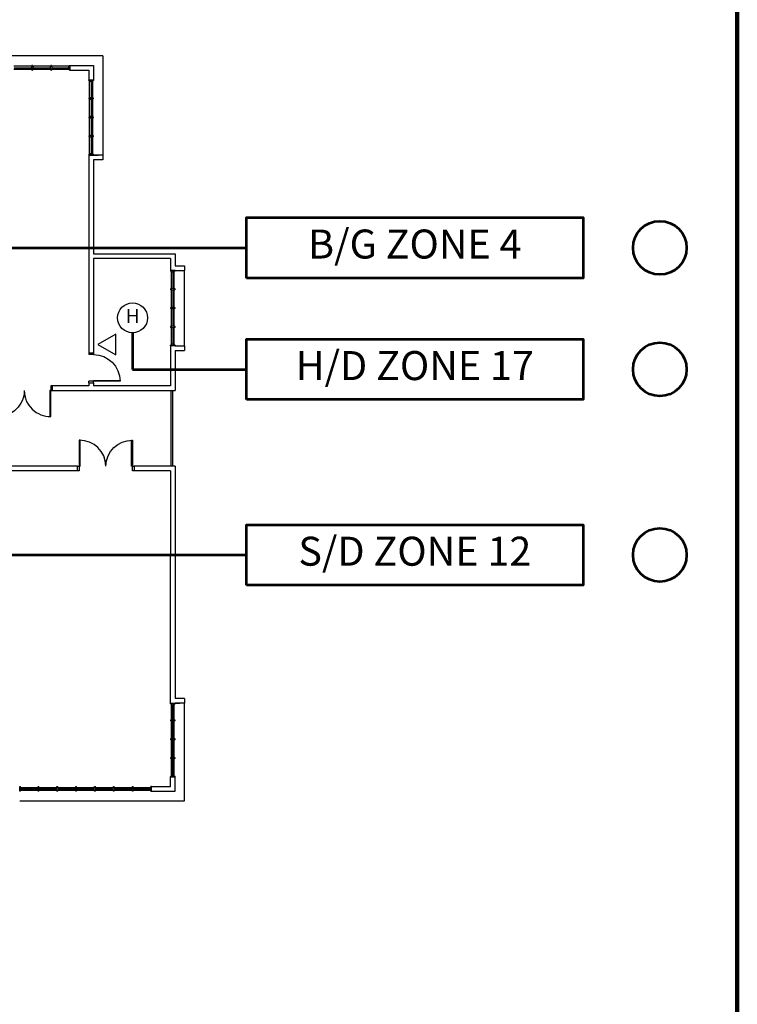
# Model space of a CAD drawing. Extents: x -1817395 to -1816925, y -2602009 to -2601585.
# Drawn here: x -1816985 to -1816925, y -2601858 to -2601775 of the extents above; entities that cross this region are included whole.
import ezdxf
from ezdxf.enums import TextEntityAlignment as Align

# ---------------------------------------------------------------- set-up
doc = ezdxf.new("R2010")
doc.units = 0
doc.header["$LTSCALE"] = 6
doc.header["$MEASUREMENT"] = 0
for name, color, linetype, lineweight in [('A', 4, 'CONTINUOUS', 25), ('BORDER', 12, 'CONTINUOUS', 140), ('BOX-ZONE', 6, 'CONTINUOUS', 53), ('FAPOINT', 1, 'CONTINUOUS', 30), ('TEXT-ZONE', 5, 'CONTINUOUS', 20)]:
    doc.layers.add(name, color=color, linetype=linetype, lineweight=lineweight)
doc.styles.add('47', font='HELV.shx', dxfattribs={"height": 2.8})
doc.styles.add('ROMANS', font='ROMANS.shx', dxfattribs={"width": 0.8, "height": 3.8})

msp = doc.modelspace()

# ---------------------------------------------------------------- linework, layer by layer
at = {"layer": 'A', "color": 4, "lineweight": 25, "ltscale": 30}
for p, q in [((-1816977.955, -2601778.283, 12.728), (-1816991.808, -2601778.283, 12.728)), ((-1816977.955, -2601778.283, 12.728), (-1816977.955, -2601786.613, 12.728)), ((-1816979.077, -2601786.547, 12.728), (-1816979.077, -2601780.344, 12.728)), ((-1816978.813, -2601780.344, 12.728), (-1816978.813, -2601786.547, 12.728)), ((-1816972.213, -2601796.367, 12.728), (-1816972.213, -2601797.852, 12.728)), ((-1816971.949, -2601797.852, 12.728), (-1816971.949, -2601796.367, 12.728)), ((-1816971.091, -2601802.636, 12.728), (-1816971.091, -2601796.301, 12.728)), ((-1816972.213, -2601797.918, 12.728), (-1816972.213, -2601799.436, 12.728)), ((-1816971.949, -2601799.436, 12.728), (-1816971.949, -2601797.918, 12.728)), ((-1816972.213, -2601799.502, 12.728), (-1816972.213, -2601801.019, 12.728)), ((-1816971.949, -2601801.019, 12.728), (-1816971.949, -2601799.502, 12.728)), ((-1816972.213, -2601801.085, 12.728), (-1816972.213, -2601802.57, 12.728)), ((-1816971.949, -2601802.57, 12.728), (-1816971.949, -2601801.085, 12.728)), ((-1816972.213, -2601832.718, 12.728), (-1816972.213, -2601838.789, 12.728)), ((-1816971.949, -2601838.789, 12.728), (-1816971.949, -2601832.718, 12.728)), ((-1816971.091, -2601840.851, 12.728), (-1816971.091, -2601832.652, 12.728)), ((-1816984.944, -2601840.851, 12.728), (-1816971.091, -2601840.851, 12.728))]:
    msp.add_line(p, q, dxfattribs=at)
at = {"layer": 'A', "color": 4, "lineweight": 25}
for p, q in [((-1816983.921, -2601779.141, 12.728), (-1816985.439, -2601779.141, 12.728)), ((-1816985.439, -2601779.405, 12.728), (-1816983.921, -2601779.405, 12.728)), ((-1816985.406, -2601779.273, 12.728), (-1816983.954, -2601779.273, 12.728)), ((-1816983.954, -2601779.207, 12.728), (-1816983.954, -2601779.339, 12.728)), ((-1816983.954, -2601779.207, 12.728), (-1816983.921, -2601779.207, 12.728)), ((-1816983.954, -2601779.339, 12.728), (-1816983.921, -2601779.339, 12.728)), ((-1816983.855, -2601779.075, 12.728), (-1816983.921, -2601779.075, 12.728)), ((-1816983.921, -2601779.075, 12.728), (-1816983.921, -2601779.207, 12.728)), ((-1816983.921, -2601779.339, 12.728), (-1816983.921, -2601779.471, 12.728)), ((-1816983.921, -2601779.471, 12.728), (-1816983.855, -2601779.471, 12.728)), ((-1816983.855, -2601779.075, 12.728), (-1816983.855, -2601779.207, 12.728)), ((-1816982.337, -2601779.141, 12.728), (-1816983.855, -2601779.141, 12.728)), ((-1816983.822, -2601779.207, 12.728), (-1816983.855, -2601779.207, 12.728)), ((-1816983.822, -2601779.339, 12.728), (-1816983.855, -2601779.339, 12.728)), ((-1816983.855, -2601779.339, 12.728), (-1816983.855, -2601779.471, 12.728)), ((-1816983.855, -2601779.405, 12.728), (-1816982.337, -2601779.405, 12.728)), ((-1816983.822, -2601779.207, 12.728), (-1816983.822, -2601779.339, 12.728)), ((-1816983.822, -2601779.273, 12.728), (-1816982.37, -2601779.273, 12.728)), ((-1816982.37, -2601779.207, 12.728), (-1816982.37, -2601779.339, 12.728)), ((-1816982.37, -2601779.207, 12.728), (-1816982.337, -2601779.207, 12.728)), ((-1816982.37, -2601779.339, 12.728), (-1816982.337, -2601779.339, 12.728)), ((-1816982.271, -2601779.075, 12.728), (-1816982.337, -2601779.075, 12.728)), ((-1816982.337, -2601779.075, 12.728), (-1816982.337, -2601779.207, 12.728)), ((-1816982.337, -2601779.339, 12.728), (-1816982.337, -2601779.471, 12.728)), ((-1816982.337, -2601779.471, 12.728), (-1816982.271, -2601779.471, 12.728)), ((-1816982.271, -2601779.075, 12.728), (-1816982.271, -2601779.207, 12.728)), ((-1816980.786, -2601779.141, 12.728), (-1816982.271, -2601779.141, 12.728)), ((-1816982.238, -2601779.207, 12.728), (-1816982.271, -2601779.207, 12.728)), ((-1816982.238, -2601779.339, 12.728), (-1816982.271, -2601779.339, 12.728)), ((-1816982.271, -2601779.339, 12.728), (-1816982.271, -2601779.471, 12.728)), ((-1816982.271, -2601779.405, 12.728), (-1816980.786, -2601779.405, 12.728)), ((-1816982.238, -2601779.207, 12.728), (-1816982.238, -2601779.339, 12.728)), ((-1816982.238, -2601779.273, 12.728), (-1816980.852, -2601779.273, 12.728)), ((-1816980.852, -2601779.207, 12.728), (-1816980.786, -2601779.207, 12.728)), ((-1816980.852, -2601779.207, 12.728), (-1816980.852, -2601779.339, 12.728)), ((-1816980.852, -2601779.339, 12.728), (-1816980.786, -2601779.339, 12.728)), ((-1816980.786, -2601779.075, 12.728), (-1816980.72, -2601779.075, 12.728)), ((-1816980.786, -2601779.075, 12.728), (-1816980.786, -2601779.207, 12.728)), ((-1816980.786, -2601779.339, 12.728), (-1816980.786, -2601779.471, 12.728)), ((-1816980.72, -2601779.471, 12.728), (-1816980.786, -2601779.471, 12.728)), ((-1816980.72, -2601779.075, 12.728), (-1816980.72, -2601779.471, 12.728)), ((-1816979.143, -2601780.344, 12.728), (-1816979.143, -2601780.278, 12.728)), ((-1816979.143, -2601780.278, 12.728), (-1816978.747, -2601780.278, 12.728)), ((-1816979.143, -2601780.344, 12.728), (-1816979.011, -2601780.344, 12.728)), ((-1816979.011, -2601780.41, 12.728), (-1816979.011, -2601780.344, 12.728)), ((-1816979.011, -2601780.41, 12.728), (-1816978.879, -2601780.41, 12.728)), ((-1816978.945, -2601780.41, 12.728), (-1816978.945, -2601786.481, 12.728)), ((-1816978.879, -2601780.41, 12.728), (-1816978.879, -2601780.344, 12.728)), ((-1816978.879, -2601780.344, 12.728), (-1816978.747, -2601780.344, 12.728)), ((-1816978.747, -2601780.278, 12.728), (-1816978.747, -2601780.344, 12.728)), ((-1816979.143, -2601781.828, 12.728), (-1816979.143, -2601781.894, 12.728)), ((-1816979.011, -2601781.828, 12.728), (-1816979.143, -2601781.828, 12.728)), ((-1816979.011, -2601781.894, 12.728), (-1816979.143, -2601781.894, 12.728)), ((-1816978.813, -2601781.861, 12.728), (-1816979.077, -2601781.861, 12.728)), ((-1816978.879, -2601781.795, 12.728), (-1816979.011, -2601781.795, 12.728)), ((-1816979.011, -2601781.795, 12.728), (-1816979.011, -2601781.828, 12.728)), ((-1816979.011, -2601781.927, 12.728), (-1816979.011, -2601781.894, 12.728)), ((-1816978.879, -2601781.927, 12.728), (-1816979.011, -2601781.927, 12.728)), ((-1816978.879, -2601781.795, 12.728), (-1816978.879, -2601781.828, 12.728)), ((-1816978.747, -2601781.828, 12.728), (-1816978.879, -2601781.828, 12.728)), ((-1816978.879, -2601781.927, 12.728), (-1816978.879, -2601781.894, 12.728)), ((-1816978.747, -2601781.894, 12.728), (-1816978.879, -2601781.894, 12.728)), ((-1816978.747, -2601781.894, 12.728), (-1816978.747, -2601781.828, 12.728)), ((-1816979.143, -2601783.412, 12.728), (-1816979.143, -2601783.478, 12.728)), ((-1816979.011, -2601783.412, 12.728), (-1816979.143, -2601783.412, 12.728)), ((-1816979.011, -2601783.478, 12.728), (-1816979.143, -2601783.478, 12.728)), ((-1816978.879, -2601783.379, 12.728), (-1816979.011, -2601783.379, 12.728)), ((-1816979.011, -2601783.379, 12.728), (-1816979.011, -2601783.412, 12.728)), ((-1816979.011, -2601783.511, 12.728), (-1816979.011, -2601783.478, 12.728)), ((-1816978.879, -2601783.511, 12.728), (-1816979.011, -2601783.511, 12.728)), ((-1816978.879, -2601783.379, 12.728), (-1816978.879, -2601783.412, 12.728)), ((-1816978.747, -2601783.412, 12.728), (-1816978.879, -2601783.412, 12.728)), ((-1816978.879, -2601783.511, 12.728), (-1816978.879, -2601783.478, 12.728)), ((-1816978.747, -2601783.478, 12.728), (-1816978.879, -2601783.478, 12.728)), ((-1816978.747, -2601783.478, 12.728), (-1816978.747, -2601783.412, 12.728)), ((-1816979.143, -2601784.996, 12.728), (-1816979.143, -2601785.062, 12.728)), ((-1816979.011, -2601784.996, 12.728), (-1816979.143, -2601784.996, 12.728)), ((-1816979.011, -2601785.062, 12.728), (-1816979.143, -2601785.062, 12.728)), ((-1816978.879, -2601784.963, 12.728), (-1816979.011, -2601784.963, 12.728)), ((-1816979.011, -2601784.963, 12.728), (-1816979.011, -2601784.996, 12.728)), ((-1816979.011, -2601785.095, 12.728), (-1816979.011, -2601785.062, 12.728)), ((-1816978.879, -2601785.095, 12.728), (-1816979.011, -2601785.095, 12.728)), ((-1816978.879, -2601784.963, 12.728), (-1816978.879, -2601784.996, 12.728)), ((-1816978.747, -2601784.996, 12.728), (-1816978.879, -2601784.996, 12.728)), ((-1816978.879, -2601785.095, 12.728), (-1816978.879, -2601785.062, 12.728)), ((-1816978.747, -2601785.062, 12.728), (-1816978.879, -2601785.062, 12.728)), ((-1816978.747, -2601785.062, 12.728), (-1816978.747, -2601784.996, 12.728)), ((-1816979.011, -2601786.481, 12.728), (-1816979.011, -2601786.547, 12.728)), ((-1816979.011, -2601786.481, 12.728), (-1816978.879, -2601786.481, 12.728)), ((-1816978.879, -2601786.481, 12.728), (-1816978.879, -2601786.547, 12.728)), ((-1816979.143, -2601786.547, 12.728), (-1816979.143, -2601786.613, 12.728)), ((-1816979.143, -2601786.547, 12.728), (-1816979.011, -2601786.547, 12.728)), ((-1816979.143, -2601786.613, 12.728), (-1816978.747, -2601786.613, 12.728)), ((-1816978.879, -2601786.547, 12.728), (-1816978.747, -2601786.547, 12.728)), ((-1816978.747, -2601786.613, 12.728), (-1816978.747, -2601786.547, 12.728)), ((-1816972.279, -2601796.301, 12.728), (-1816972.279, -2601796.367, 12.728)), ((-1816971.883, -2601796.301, 12.728), (-1816972.279, -2601796.301, 12.728)), ((-1816972.147, -2601796.367, 12.728), (-1816972.279, -2601796.367, 12.728)), ((-1816972.147, -2601796.433, 12.728), (-1816972.147, -2601796.367, 12.728)), ((-1816972.015, -2601796.433, 12.728), (-1816972.015, -2601796.367, 12.728)), ((-1816971.883, -2601796.367, 12.728), (-1816972.015, -2601796.367, 12.728)), ((-1816971.883, -2601796.367, 12.728), (-1816971.883, -2601796.301, 12.728)), ((-1816972.015, -2601796.433, 12.728), (-1816972.147, -2601796.433, 12.728)), ((-1816972.081, -2601796.433, 12.728), (-1816972.081, -2601797.819, 12.728)), ((-1816972.279, -2601797.852, 12.728), (-1816972.279, -2601797.918, 12.728)), ((-1816972.147, -2601797.852, 12.728), (-1816972.279, -2601797.852, 12.728)), ((-1816972.147, -2601797.918, 12.728), (-1816972.279, -2601797.918, 12.728)), ((-1816972.015, -2601797.819, 12.728), (-1816972.147, -2601797.819, 12.728)), ((-1816972.147, -2601797.819, 12.728), (-1816972.147, -2601797.852, 12.728)), ((-1816972.147, -2601797.951, 12.728), (-1816972.147, -2601797.918, 12.728)), ((-1816972.015, -2601797.951, 12.728), (-1816972.147, -2601797.951, 12.728)), ((-1816972.081, -2601797.951, 12.728), (-1816972.081, -2601799.403, 12.728)), ((-1816972.015, -2601797.819, 12.728), (-1816972.015, -2601797.852, 12.728)), ((-1816971.883, -2601797.852, 12.728), (-1816972.015, -2601797.852, 12.728)), ((-1816972.015, -2601797.951, 12.728), (-1816972.015, -2601797.918, 12.728)), ((-1816971.883, -2601797.918, 12.728), (-1816972.015, -2601797.918, 12.728)), ((-1816971.883, -2601797.918, 12.728), (-1816971.883, -2601797.852, 12.728)), ((-1816972.279, -2601799.436, 12.728), (-1816972.279, -2601799.502, 12.728)), ((-1816972.147, -2601799.436, 12.728), (-1816972.279, -2601799.436, 12.728)), ((-1816972.147, -2601799.502, 12.728), (-1816972.279, -2601799.502, 12.728)), ((-1816972.015, -2601799.403, 12.728), (-1816972.147, -2601799.403, 12.728)), ((-1816972.147, -2601799.403, 12.728), (-1816972.147, -2601799.436, 12.728)), ((-1816972.147, -2601799.535, 12.728), (-1816972.147, -2601799.502, 12.728)), ((-1816972.015, -2601799.535, 12.728), (-1816972.147, -2601799.535, 12.728)), ((-1816972.081, -2601799.535, 12.728), (-1816972.081, -2601800.986, 12.728)), ((-1816972.015, -2601799.403, 12.728), (-1816972.015, -2601799.436, 12.728)), ((-1816971.883, -2601799.436, 12.728), (-1816972.015, -2601799.436, 12.728)), ((-1816972.015, -2601799.535, 12.728), (-1816972.015, -2601799.502, 12.728)), ((-1816971.883, -2601799.502, 12.728), (-1816972.015, -2601799.502, 12.728)), ((-1816971.883, -2601799.502, 12.728), (-1816971.883, -2601799.436, 12.728)), ((-1816972.279, -2601801.019, 12.728), (-1816972.279, -2601801.085, 12.728)), ((-1816972.147, -2601801.019, 12.728), (-1816972.279, -2601801.019, 12.728)), ((-1816972.147, -2601801.085, 12.728), (-1816972.279, -2601801.085, 12.728)), ((-1816972.015, -2601800.986, 12.728), (-1816972.147, -2601800.986, 12.728)), ((-1816972.147, -2601800.986, 12.728), (-1816972.147, -2601801.019, 12.728)), ((-1816972.147, -2601801.118, 12.728), (-1816972.147, -2601801.085, 12.728)), ((-1816972.015, -2601801.118, 12.728), (-1816972.147, -2601801.118, 12.728)), ((-1816972.081, -2601801.118, 12.728), (-1816972.081, -2601802.504, 12.728)), ((-1816972.015, -2601800.986, 12.728), (-1816972.015, -2601801.019, 12.728)), ((-1816971.883, -2601801.019, 12.728), (-1816972.015, -2601801.019, 12.728)), ((-1816972.015, -2601801.118, 12.728), (-1816972.015, -2601801.085, 12.728)), ((-1816971.883, -2601801.085, 12.728), (-1816972.015, -2601801.085, 12.728)), ((-1816971.883, -2601801.085, 12.728), (-1816971.883, -2601801.019, 12.728)), ((-1816972.279, -2601802.636, 12.728), (-1816972.279, -2601802.57, 12.728)), ((-1816972.147, -2601802.57, 12.728), (-1816972.279, -2601802.57, 12.728)), ((-1816971.883, -2601802.636, 12.728), (-1816972.279, -2601802.636, 12.728)), ((-1816972.147, -2601802.504, 12.728), (-1816972.147, -2601802.57, 12.728)), ((-1816972.015, -2601802.504, 12.728), (-1816972.147, -2601802.504, 12.728)), ((-1816972.015, -2601802.504, 12.728), (-1816972.015, -2601802.57, 12.728)), ((-1816971.883, -2601802.57, 12.728), (-1816972.015, -2601802.57, 12.728)), ((-1816971.883, -2601802.57, 12.728), (-1816971.883, -2601802.636, 12.728)), ((-1816979.143, -2601803.231, 12.728), (-1816979.143, -2601803.363, 12.728)), ((-1816979.143, -2601803.231, 12.728), (-1816978.747, -2601803.231, 12.728)), ((-1816978.747, -2601803.363, 12.728), (-1816979.143, -2601803.363, 12.728)), ((-1816978.747, -2601803.363, 12.728), (-1816979.143, -2601803.363, 12.728)), ((-1816978.747, -2601803.231, 12.728), (-1816978.747, -2601803.363, 12.728)), ((-1816978.747, -2601803.231, 12.728), (-1816978.747, -2601803.363, 12.728)), ((-1816979.143, -2601805.739, 12.728), (-1816979.143, -2601805.607, 12.728)), ((-1816978.747, -2601805.607, 12.728), (-1816979.143, -2601805.607, 12.728)), ((-1816978.747, -2601805.607, 12.728), (-1816979.143, -2601805.607, 12.728)), ((-1816979.143, -2601805.739, 12.728), (-1816978.747, -2601805.739, 12.728)), ((-1816978.747, -2601805.607, 12.728), (-1816978.747, -2601805.557, 12.728)), ((-1816978.747, -2601805.557, 12.728), (-1816976.503, -2601805.557, 12.728)), ((-1816978.747, -2601805.739, 12.728), (-1816978.747, -2601805.607, 12.728)), ((-1816978.747, -2601805.739, 12.728), (-1816978.747, -2601805.607, 12.728)), ((-1816976.503, -2601805.607, 12.728), (-1816978.747, -2601805.607, 12.728)), ((-1816976.503, -2601805.557, 12.728), (-1816976.503, -2601805.607, 12.728)), ((-1816972.213, -2601808.619, 12.728), (-1816972.213, -2601806.399, 12.728)), ((-1816972.081, -2601808.751, 12.728), (-1816972.081, -2601806.399, 12.728)), ((-1816972.213, -2601812.735, 12.728), (-1816972.213, -2601808.619, 12.728)), ((-1816972.213, -2601808.619, 12.728), (-1816972.213, -2601808.619, 12.728)), ((-1816972.081, -2601812.735, 12.728), (-1816972.081, -2601808.751, 12.728)), ((-1816972.081, -2601808.751, 12.728), (-1816972.081, -2601808.751, 12.728)), ((-1816972.279, -2601832.718, 12.728), (-1816972.279, -2601832.652, 12.728)), ((-1816972.279, -2601832.652, 12.728), (-1816971.883, -2601832.652, 12.728)), ((-1816972.279, -2601832.718, 12.728), (-1816972.147, -2601832.718, 12.728)), ((-1816972.147, -2601832.784, 12.728), (-1816972.147, -2601832.718, 12.728)), ((-1816972.147, -2601832.784, 12.728), (-1816972.015, -2601832.784, 12.728)), ((-1816972.081, -2601838.723, 12.728), (-1816972.081, -2601832.784, 12.728)), ((-1816972.015, -2601832.784, 12.728), (-1816972.015, -2601832.718, 12.728)), ((-1816972.015, -2601832.718, 12.728), (-1816971.883, -2601832.718, 12.728)), ((-1816971.883, -2601832.652, 12.728), (-1816971.883, -2601832.718, 12.728)), ((-1816972.279, -2601834.07, 12.728), (-1816972.279, -2601834.136, 12.728)), ((-1816972.147, -2601834.07, 12.728), (-1816972.279, -2601834.07, 12.728)), ((-1816972.147, -2601834.136, 12.728), (-1816972.279, -2601834.136, 12.728)), ((-1816971.949, -2601834.103, 12.728), (-1816972.213, -2601834.103, 12.728)), ((-1816972.015, -2601834.037, 12.728), (-1816972.147, -2601834.037, 12.728)), ((-1816972.147, -2601834.037, 12.728), (-1816972.147, -2601834.07, 12.728)), ((-1816972.147, -2601834.169, 12.728), (-1816972.147, -2601834.136, 12.728)), ((-1816972.015, -2601834.169, 12.728), (-1816972.147, -2601834.169, 12.728)), ((-1816972.015, -2601834.037, 12.728), (-1816972.015, -2601834.07, 12.728)), ((-1816971.883, -2601834.07, 12.728), (-1816972.015, -2601834.07, 12.728)), ((-1816972.015, -2601834.169, 12.728), (-1816972.015, -2601834.136, 12.728)), ((-1816971.883, -2601834.136, 12.728), (-1816972.015, -2601834.136, 12.728)), ((-1816971.883, -2601834.136, 12.728), (-1816971.883, -2601834.07, 12.728)), ((-1816972.279, -2601835.654, 12.728), (-1816972.279, -2601835.72, 12.728)), ((-1816972.147, -2601835.654, 12.728), (-1816972.279, -2601835.654, 12.728)), ((-1816972.147, -2601835.72, 12.728), (-1816972.279, -2601835.72, 12.728)), ((-1816972.015, -2601835.621, 12.728), (-1816972.147, -2601835.621, 12.728)), ((-1816972.147, -2601835.621, 12.728), (-1816972.147, -2601835.654, 12.728)), ((-1816972.147, -2601835.753, 12.728), (-1816972.147, -2601835.72, 12.728)), ((-1816972.015, -2601835.753, 12.728), (-1816972.147, -2601835.753, 12.728)), ((-1816972.015, -2601835.621, 12.728), (-1816972.015, -2601835.654, 12.728)), ((-1816971.883, -2601835.654, 12.728), (-1816972.015, -2601835.654, 12.728)), ((-1816972.015, -2601835.753, 12.728), (-1816972.015, -2601835.72, 12.728)), ((-1816971.883, -2601835.72, 12.728), (-1816972.015, -2601835.72, 12.728)), ((-1816971.883, -2601835.72, 12.728), (-1816971.883, -2601835.654, 12.728)), ((-1816972.279, -2601837.238, 12.728), (-1816972.279, -2601837.304, 12.728)), ((-1816972.147, -2601837.238, 12.728), (-1816972.279, -2601837.238, 12.728)), ((-1816972.147, -2601837.304, 12.728), (-1816972.279, -2601837.304, 12.728)), ((-1816972.015, -2601837.205, 12.728), (-1816972.147, -2601837.205, 12.728)), ((-1816972.147, -2601837.205, 12.728), (-1816972.147, -2601837.238, 12.728)), ((-1816972.147, -2601837.337, 12.728), (-1816972.147, -2601837.304, 12.728)), ((-1816972.015, -2601837.337, 12.728), (-1816972.147, -2601837.337, 12.728)), ((-1816972.015, -2601837.205, 12.728), (-1816972.015, -2601837.238, 12.728)), ((-1816971.883, -2601837.238, 12.728), (-1816972.015, -2601837.238, 12.728)), ((-1816972.015, -2601837.337, 12.728), (-1816972.015, -2601837.304, 12.728)), ((-1816971.883, -2601837.304, 12.728), (-1816972.015, -2601837.304, 12.728)), ((-1816971.883, -2601837.304, 12.728), (-1816971.883, -2601837.238, 12.728)), ((-1816972.279, -2601838.789, 12.728), (-1816972.279, -2601838.855, 12.728)), ((-1816972.279, -2601838.789, 12.728), (-1816972.147, -2601838.789, 12.728)), ((-1816972.279, -2601838.855, 12.728), (-1816971.883, -2601838.855, 12.728)), ((-1816972.147, -2601838.723, 12.728), (-1816972.147, -2601838.789, 12.728)), ((-1816972.147, -2601838.723, 12.728), (-1816972.015, -2601838.723, 12.728)), ((-1816972.015, -2601838.723, 12.728), (-1816972.015, -2601838.789, 12.728)), ((-1816972.015, -2601838.789, 12.728), (-1816971.883, -2601838.789, 12.728)), ((-1816971.883, -2601838.855, 12.728), (-1816971.883, -2601838.789, 12.728)), ((-1816984.944, -2601840.059, 12.728), (-1816984.944, -2601839.663, 12.728)), ((-1816984.944, -2601839.663, 12.728), (-1816984.878, -2601839.663, 12.728)), ((-1816984.944, -2601839.993, 12.728), (-1816984.944, -2601839.729, 12.728)), ((-1816984.944, -2601839.993, 12.728), (-1816984.944, -2601839.729, 12.728)), ((-1816984.944, -2601839.993, 12.728), (-1816984.944, -2601839.729, 12.728)), ((-1816984.878, -2601840.059, 12.728), (-1816984.944, -2601840.059, 12.728)), ((-1816984.878, -2601839.795, 12.728), (-1816984.878, -2601839.663, 12.728)), ((-1816984.878, -2601839.729, 12.728), (-1816983.393, -2601839.729, 12.728)), ((-1816984.812, -2601839.795, 12.728), (-1816984.878, -2601839.795, 12.728)), ((-1816984.878, -2601840.059, 12.728), (-1816984.878, -2601839.927, 12.728)), ((-1816984.812, -2601839.927, 12.728), (-1816984.878, -2601839.927, 12.728)), ((-1816983.393, -2601839.993, 12.728), (-1816984.878, -2601839.993, 12.728)), ((-1816984.812, -2601839.927, 12.728), (-1816984.812, -2601839.795, 12.728)), ((-1816984.812, -2601839.861, 12.728), (-1816983.426, -2601839.861, 12.728)), ((-1816983.426, -2601839.795, 12.728), (-1816983.393, -2601839.795, 12.728)), ((-1816983.426, -2601839.927, 12.728), (-1816983.426, -2601839.795, 12.728)), ((-1816983.426, -2601839.927, 12.728), (-1816983.393, -2601839.927, 12.728)), ((-1816983.393, -2601839.795, 12.728), (-1816983.393, -2601839.663, 12.728)), ((-1816983.393, -2601839.663, 12.728), (-1816983.327, -2601839.663, 12.728)), ((-1816983.393, -2601840.059, 12.728), (-1816983.393, -2601839.927, 12.728)), ((-1816983.327, -2601840.059, 12.728), (-1816983.393, -2601840.059, 12.728)), ((-1816983.36, -2601839.993, 12.728), (-1816983.36, -2601839.729, 12.728)), ((-1816983.327, -2601839.795, 12.728), (-1816983.327, -2601839.663, 12.728)), ((-1816983.327, -2601839.729, 12.728), (-1816981.809, -2601839.729, 12.728)), ((-1816983.294, -2601839.795, 12.728), (-1816983.327, -2601839.795, 12.728)), ((-1816983.327, -2601840.059, 12.728), (-1816983.327, -2601839.927, 12.728)), ((-1816983.294, -2601839.927, 12.728), (-1816983.327, -2601839.927, 12.728)), ((-1816981.809, -2601839.993, 12.728), (-1816983.327, -2601839.993, 12.728)), ((-1816983.294, -2601839.927, 12.728), (-1816983.294, -2601839.795, 12.728)), ((-1816983.294, -2601839.861, 12.728), (-1816981.842, -2601839.861, 12.728)), ((-1816981.842, -2601839.795, 12.728), (-1816981.809, -2601839.795, 12.728)), ((-1816981.842, -2601839.927, 12.728), (-1816981.842, -2601839.795, 12.728)), ((-1816981.842, -2601839.927, 12.728), (-1816981.809, -2601839.927, 12.728)), ((-1816981.809, -2601839.795, 12.728), (-1816981.809, -2601839.663, 12.728)), ((-1816981.809, -2601839.663, 12.728), (-1816981.743, -2601839.663, 12.728)), ((-1816981.809, -2601840.059, 12.728), (-1816981.809, -2601839.927, 12.728)), ((-1816981.743, -2601840.059, 12.728), (-1816981.809, -2601840.059, 12.728)), ((-1816981.743, -2601839.795, 12.728), (-1816981.743, -2601839.663, 12.728)), ((-1816981.743, -2601839.729, 12.728), (-1816980.225, -2601839.729, 12.728)), ((-1816981.71, -2601839.795, 12.728), (-1816981.743, -2601839.795, 12.728)), ((-1816981.743, -2601840.059, 12.728), (-1816981.743, -2601839.927, 12.728)), ((-1816981.71, -2601839.927, 12.728), (-1816981.743, -2601839.927, 12.728)), ((-1816980.225, -2601839.993, 12.728), (-1816981.743, -2601839.993, 12.728)), ((-1816981.71, -2601839.927, 12.728), (-1816981.71, -2601839.795, 12.728)), ((-1816981.71, -2601839.861, 12.728), (-1816980.258, -2601839.861, 12.728)), ((-1816980.258, -2601839.795, 12.728), (-1816980.225, -2601839.795, 12.728)), ((-1816980.258, -2601839.927, 12.728), (-1816980.258, -2601839.795, 12.728)), ((-1816980.258, -2601839.927, 12.728), (-1816980.225, -2601839.927, 12.728)), ((-1816980.225, -2601839.795, 12.728), (-1816980.225, -2601839.663, 12.728)), ((-1816980.225, -2601839.663, 12.728), (-1816980.159, -2601839.663, 12.728)), ((-1816980.225, -2601840.059, 12.728), (-1816980.225, -2601839.927, 12.728)), ((-1816980.159, -2601840.059, 12.728), (-1816980.225, -2601840.059, 12.728)), ((-1816980.159, -2601839.795, 12.728), (-1816980.159, -2601839.663, 12.728)), ((-1816980.159, -2601839.729, 12.728), (-1816978.641, -2601839.729, 12.728)), ((-1816980.126, -2601839.795, 12.728), (-1816980.159, -2601839.795, 12.728)), ((-1816980.159, -2601840.059, 12.728), (-1816980.159, -2601839.927, 12.728)), ((-1816980.126, -2601839.927, 12.728), (-1816980.159, -2601839.927, 12.728)), ((-1816978.641, -2601839.993, 12.728), (-1816980.159, -2601839.993, 12.728)), ((-1816980.126, -2601839.927, 12.728), (-1816980.126, -2601839.795, 12.728)), ((-1816980.126, -2601839.861, 12.728), (-1816978.674, -2601839.861, 12.728)), ((-1816978.674, -2601839.795, 12.728), (-1816978.641, -2601839.795, 12.728)), ((-1816978.674, -2601839.927, 12.728), (-1816978.674, -2601839.795, 12.728)), ((-1816978.674, -2601839.927, 12.728), (-1816978.641, -2601839.927, 12.728)), ((-1816978.641, -2601839.795, 12.728), (-1816978.641, -2601839.663, 12.728)), ((-1816978.641, -2601839.663, 12.728), (-1816978.575, -2601839.663, 12.728)), ((-1816978.641, -2601840.059, 12.728), (-1816978.641, -2601839.927, 12.728)), ((-1816978.575, -2601840.059, 12.728), (-1816978.641, -2601840.059, 12.728)), ((-1816978.575, -2601839.795, 12.728), (-1816978.575, -2601839.663, 12.728)), ((-1816978.575, -2601839.729, 12.728), (-1816977.057, -2601839.729, 12.728)), ((-1816978.542, -2601839.795, 12.728), (-1816978.575, -2601839.795, 12.728)), ((-1816978.575, -2601840.059, 12.728), (-1816978.575, -2601839.927, 12.728)), ((-1816978.542, -2601839.927, 12.728), (-1816978.575, -2601839.927, 12.728)), ((-1816977.057, -2601839.993, 12.728), (-1816978.575, -2601839.993, 12.728)), ((-1816978.542, -2601839.927, 12.728), (-1816978.542, -2601839.795, 12.728)), ((-1816978.542, -2601839.861, 12.728), (-1816977.09, -2601839.861, 12.728)), ((-1816977.09, -2601839.795, 12.728), (-1816977.057, -2601839.795, 12.728)), ((-1816977.09, -2601839.927, 12.728), (-1816977.09, -2601839.795, 12.728)), ((-1816977.09, -2601839.927, 12.728), (-1816977.057, -2601839.927, 12.728)), ((-1816977.057, -2601839.795, 12.728), (-1816977.057, -2601839.663, 12.728)), ((-1816977.057, -2601839.663, 12.728), (-1816976.991, -2601839.663, 12.728)), ((-1816977.057, -2601840.059, 12.728), (-1816977.057, -2601839.927, 12.728)), ((-1816976.991, -2601840.059, 12.728), (-1816977.057, -2601840.059, 12.728)), ((-1816976.991, -2601839.795, 12.728), (-1816976.991, -2601839.663, 12.728)), ((-1816976.991, -2601839.729, 12.728), (-1816975.473, -2601839.729, 12.728)), ((-1816976.958, -2601839.795, 12.728), (-1816976.991, -2601839.795, 12.728)), ((-1816976.991, -2601840.059, 12.728), (-1816976.991, -2601839.927, 12.728)), ((-1816976.958, -2601839.927, 12.728), (-1816976.991, -2601839.927, 12.728)), ((-1816975.473, -2601839.993, 12.728), (-1816976.991, -2601839.993, 12.728)), ((-1816976.958, -2601839.927, 12.728), (-1816976.958, -2601839.795, 12.728)), ((-1816976.958, -2601839.861, 12.728), (-1816975.506, -2601839.861, 12.728)), ((-1816975.506, -2601839.795, 12.728), (-1816975.473, -2601839.795, 12.728)), ((-1816975.506, -2601839.927, 12.728), (-1816975.506, -2601839.795, 12.728)), ((-1816975.506, -2601839.927, 12.728), (-1816975.473, -2601839.927, 12.728)), ((-1816975.473, -2601839.795, 12.728), (-1816975.473, -2601839.663, 12.728)), ((-1816975.473, -2601839.663, 12.728), (-1816975.407, -2601839.663, 12.728)), ((-1816975.473, -2601840.059, 12.728), (-1816975.473, -2601839.927, 12.728)), ((-1816975.407, -2601840.059, 12.728), (-1816975.473, -2601840.059, 12.728)), ((-1816975.407, -2601839.795, 12.728), (-1816975.407, -2601839.663, 12.728)), ((-1816975.407, -2601839.729, 12.728), (-1816973.922, -2601839.729, 12.728)), ((-1816975.374, -2601839.795, 12.728), (-1816975.407, -2601839.795, 12.728)), ((-1816975.407, -2601840.059, 12.728), (-1816975.407, -2601839.927, 12.728)), ((-1816975.374, -2601839.927, 12.728), (-1816975.407, -2601839.927, 12.728)), ((-1816973.922, -2601839.993, 12.728), (-1816975.407, -2601839.993, 12.728)), ((-1816975.374, -2601839.927, 12.728), (-1816975.374, -2601839.795, 12.728)), ((-1816975.374, -2601839.861, 12.728), (-1816973.988, -2601839.861, 12.728)), ((-1816973.988, -2601839.927, 12.728), (-1816973.988, -2601839.795, 12.728)), ((-1816973.988, -2601839.795, 12.728), (-1816973.922, -2601839.795, 12.728)), ((-1816973.988, -2601839.927, 12.728), (-1816973.922, -2601839.927, 12.728)), ((-1816973.922, -2601839.795, 12.728), (-1816973.922, -2601839.663, 12.728)), ((-1816973.856, -2601839.663, 12.728), (-1816973.922, -2601839.663, 12.728)), ((-1816973.922, -2601840.059, 12.728), (-1816973.922, -2601839.927, 12.728)), ((-1816973.922, -2601840.059, 12.728), (-1816973.856, -2601840.059, 12.728)), ((-1816973.856, -2601840.059, 12.728), (-1816973.856, -2601839.663, 12.728))]:
    msp.add_line(p, q, dxfattribs=at)
at = {"layer": 'A', "color": 4, "lineweight": 25, "ltscale": 25}
for p, q in [((-1816980.72, -2601779.075, 12.728), (-1816978.747, -2601779.075, 12.728)), ((-1816980.72, -2601779.471, 12.728), (-1816979.143, -2601779.471, 12.728)), ((-1816979.143, -2601779.471, 12.728), (-1816979.143, -2601780.278, 12.728)), ((-1816978.747, -2601779.075, 12.728), (-1816978.747, -2601780.278, 12.728)), ((-1816979.143, -2601786.613, 12.728), (-1816978.351, -2601786.613, 12.728)), ((-1816979.143, -2601786.613, 12.728), (-1816979.143, -2601803.231, 12.728)), ((-1816977.955, -2601786.613, 12.728), (-1816979.143, -2601786.613, 12.728)), ((-1816979.143, -2601786.613, 12.728), (-1816979.143, -2601803.231, 12.728)), ((-1816977.955, -2601787.009, 12.728), (-1816978.747, -2601787.009, 12.728)), ((-1816978.747, -2601787.009, 12.728), (-1816978.747, -2601794.915, 12.728)), ((-1816977.955, -2601786.613, 12.728), (-1816977.955, -2601787.009, 12.728)), ((-1816978.747, -2601794.915, 12.728), (-1816971.883, -2601794.915, 12.728)), ((-1816978.747, -2601795.311, 12.728), (-1816978.747, -2601803.231, 12.728)), ((-1816972.279, -2601795.311, 12.728), (-1816978.747, -2601795.311, 12.728)), ((-1816972.279, -2601795.311, 12.728), (-1816972.279, -2601796.301, 12.728)), ((-1816971.883, -2601794.915, 12.728), (-1816971.883, -2601795.905, 12.728)), ((-1816971.883, -2601795.905, 12.728), (-1816971.091, -2601795.905, 12.728)), ((-1816971.883, -2601796.301, 12.728), (-1816971.091, -2601796.301, 12.728)), ((-1816971.091, -2601795.905, 12.728), (-1816971.091, -2601796.301, 12.728)), ((-1816972.279, -2601802.636, 12.728), (-1816972.279, -2601806.003, 12.728)), ((-1816971.883, -2601802.636, 12.728), (-1816971.091, -2601802.636, 12.728)), ((-1816971.091, -2601802.636, 12.728), (-1816971.091, -2601803.032, 12.728)), ((-1816971.883, -2601803.032, 12.728), (-1816971.091, -2601803.032, 12.728)), ((-1816971.883, -2601803.032, 12.728), (-1816971.883, -2601806.399, 12.728)), ((-1816979.143, -2601806.003, 12.728), (-1816982.185, -2601806.003, 12.728)), ((-1816979.143, -2601805.739, 12.728), (-1816979.143, -2601806.003, 12.728)), ((-1816978.747, -2601805.739, 12.728), (-1816978.747, -2601806.003, 12.728)), ((-1816972.279, -2601806.003, 12.728), (-1816978.747, -2601806.003, 12.728)), ((-1816982.185, -2601806.399, 12.728), (-1816971.883, -2601806.399, 12.728)), ((-1816980.073, -2601812.735, 12.728), (-1816995.768, -2601812.735, 12.728)), ((-1816971.883, -2601812.735, 12.728), (-1816975.321, -2601812.735, 12.728)), ((-1816971.883, -2601812.735, 12.728), (-1816971.883, -2601832.256, 12.728)), ((-1816980.073, -2601813.131, 12.728), (-1816995.768, -2601813.131, 12.728)), ((-1816972.279, -2601813.131, 12.728), (-1816975.321, -2601813.131, 12.728)), ((-1816972.279, -2601813.131, 12.728), (-1816972.279, -2601820.273, 12.728)), ((-1816972.279, -2601832.652, 12.728), (-1816972.279, -2601820.273, 12.728)), ((-1816972.279, -2601832.652, 12.728), (-1816971.487, -2601832.652, 12.728)), ((-1816971.091, -2601832.256, 12.728), (-1816971.883, -2601832.256, 12.728)), ((-1816971.091, -2601832.652, 12.728), (-1816971.883, -2601832.652, 12.728)), ((-1816971.091, -2601832.256, 12.728), (-1816971.091, -2601832.652, 12.728)), ((-1816972.279, -2601839.663, 12.728), (-1816972.279, -2601838.855, 12.728)), ((-1816972.279, -2601839.663, 12.728), (-1816972.279, -2601838.855, 12.728)), ((-1816971.883, -2601840.059, 12.728), (-1816971.883, -2601838.855, 12.728)), ((-1816971.883, -2601840.059, 12.728), (-1816971.883, -2601838.855, 12.728)), ((-1816973.856, -2601839.663, 12.728), (-1816972.279, -2601839.663, 12.728)), ((-1816973.856, -2601840.059, 12.728), (-1816971.883, -2601840.059, 12.728)), ((-1816973.064, -2601839.663, 12.728), (-1816972.279, -2601839.663, 12.728)), ((-1816973.064, -2601840.059, 12.728), (-1816971.883, -2601840.059, 12.728))]:
    msp.add_line(p, q, dxfattribs=at)
at = {"layer": 'A', "color": 4, "linetype": 'Continuous', "lineweight": 25, "elevation": 12.728}
for points in [[(-1816982.317, -2601806.4), (-1816982.185, -2601806.4), (-1816982.185, -2601806.004), (-1816982.317, -2601806.004)], [(-1816982.317, -2601806.4), (-1816982.396, -2601806.4), (-1816982.397, -2601808.565), (-1816982.318, -2601808.565)], [(-1816979.941, -2601812.736), (-1816979.862, -2601812.736), (-1816979.863, -2601810.571), (-1816979.943, -2601810.571)], [(-1816975.453, -2601812.734), (-1816975.532, -2601812.734), (-1816975.533, -2601810.569), (-1816975.454, -2601810.569)], [(-1816980.073, -2601812.736), (-1816979.941, -2601812.736), (-1816979.941, -2601813.132), (-1816980.073, -2601813.132)], [(-1816975.453, -2601812.734), (-1816975.321, -2601812.734), (-1816975.321, -2601813.13), (-1816975.453, -2601813.13)]]:
    msp.add_lwpolyline(points, close=True, dxfattribs=at)
at = {"layer": 'A', "color": 4, "lineweight": 25, "extrusion": (0, 0, -1)}
for centre, major_axis, ratio, start_param, end_param in [((-1816978.747, -2601805.607, 12.728), (1.587, 1.587), 1, -0.785398, 0.785398), ((-1816986.786, -2601806.339, 12.728), (-1.558, 1.615), 0.98335, 2.356194, 3.926991), ((-1816975.473, -2601812.793, 12.728), (-1.559, 1.614), 0.98335, -0.785398, 0.785398)]:
    msp.add_ellipse(centre, major_axis=major_axis, ratio=ratio, start_param=start_param, end_param=end_param, dxfattribs=at)
at = {"layer": 'A', "color": 4, "lineweight": 25}
for centre, major_axis, start_param, end_param in [((-1816982.337, -2601806.341, 12.728), (1.559, 1.614), 2.356194, 3.926991), ((-1816979.922, -2601812.795, 12.728), (1.558, 1.615), -0.785398, 0.785398)]:
    msp.add_ellipse(centre, major_axis=major_axis, ratio=0.98335, start_param=start_param, end_param=end_param, dxfattribs=at)
at = {"layer": 'BORDER', "color": 12}
msp.add_lwpolyline([(-1817394.616, -2601585.436), (-1816924.616, -2601585.436), (-1816924.616, -2601945.436), (-1817394.616, -2601945.436)], close=True, dxfattribs=at)
at = {"layer": 'BOX-ZONE', "color": 6, "lineweight": 53}
for p, q in [((-1817025.911, -2601794.399, 0.006), (-1816965.876, -2601794.399, 0.006)), ((-1816975.453, -2601801.541, 12.728), (-1816975.453, -2601804.609, 12.728)), ((-1816975.453, -2601804.609, 4.629), (-1816965.876, -2601804.609, 0.006)), ((-1816986.758, -2601820.203, 12.728), (-1816965.876, -2601820.203, 12.728))]:
    msp.add_line(p, q, dxfattribs=at)
for points, elevation in [([(-1816965.876, -2601796.943), (-1816965.876, -2601791.854), (-1816937.577, -2601791.854), (-1816937.577, -2601796.943)], 0.006), ([(-1816965.876, -2601807.154), (-1816965.876, -2601802.064), (-1816937.577, -2601802.064), (-1816937.577, -2601807.154)], 0.006), ([(-1816965.876, -2601822.748), (-1816965.876, -2601817.659), (-1816937.577, -2601817.659), (-1816937.577, -2601822.748)], 12.728)]:
    msp.add_lwpolyline(points, close=True, dxfattribs=dict(at, elevation=elevation))
for centre in [(-1816931.13, -2601794.399, 0.006), (-1816931.13, -2601804.609, 0.006), (-1816931.13, -2601820.203, 12.728)]:
    msp.add_circle(centre, 2.25, dxfattribs=at)
at = {"layer": 'FAPOINT', "color": 1, "lineweight": 30, "elevation": 12.769}
msp.add_lwpolyline([(-1816976.864, -2601803.38), (-1816976.864, -2601801.647), (-1816978.365, -2601802.513)], close=True, dxfattribs=at)
at = {"layer": 'FAPOINT', "color": 1, "lineweight": 30}
msp.add_circle((-1816975.453, -2601800.283, 12.728), 1.258, dxfattribs=at)

# ---------------------------------------------------------------- texts
at = {"layer": 'FAPOINT', "color": 1, "lineweight": 25, "style": 'ROMANS'}
msp.add_text('H', height=1.172, dxfattribs=at).set_placement((-1816975.453, -2601800.283, 12.728), align=Align.MIDDLE)
at = {"layer": 'TEXT-ZONE', "color": 5, "lineweight": 20, "style": '47'}
for s, p in [('B/G ZONE 4', (-1816951.727, -2601794.399, 0.006)), ('H/D ZONE 17', (-1816951.727, -2601804.609, 0.006)), ('S/D ZONE 12', (-1816951.727, -2601820.203, 12.728))]:
    msp.add_text(s, height=2.436, dxfattribs=at).set_placement(p, align=Align.MIDDLE)

doc.saveas('drawing.dxf')
